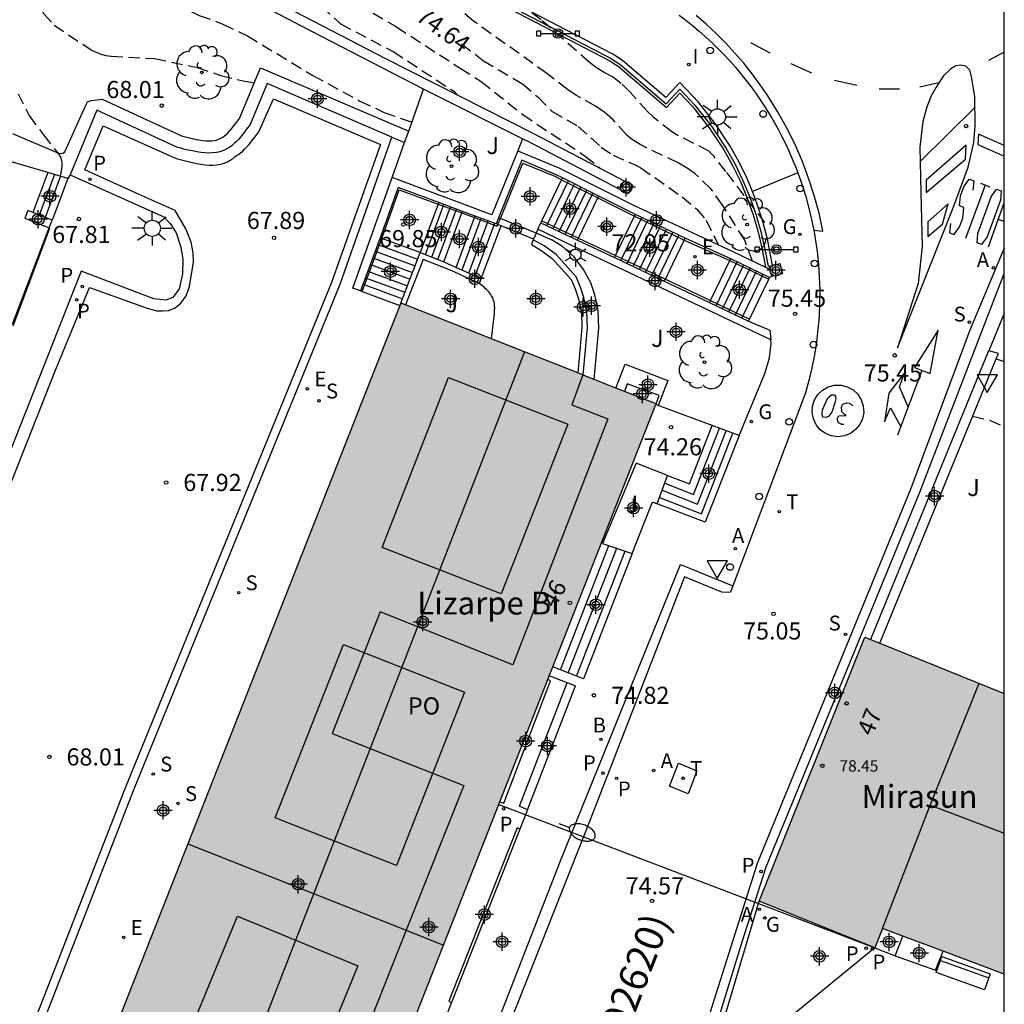
# Model space of a CAD drawing. Units: metres. Extents: x 585893 to 586246, y 4795790 to 4796040.
# Drawn here: x 586201 to 586244, y 4795971 to 4796014 of the extents above; entities that cross this region are included whole.
import ezdxf
from ezdxf.enums import TextEntityAlignment as Align

# ---------------------------------------------------------------- set-up
doc = ezdxf.new("R2010")
doc.units = ezdxf.units.M
doc.header["$MEASUREMENT"] = 0
doc.linetypes.add('TRAZOS_NORMALES', pattern=[0.75, 0.5, -0.25])
for name, color, linetype in [('010106', 9, 'Continuous'), ('020194', 31, 'TRAZOS_NORMALES'), ('020195', 30, 'TRAZOS_NORMALES'), ('020204', 9, 'Continuous'), ('020307', 24, 'Continuous'), ('020308', 9, 'Continuous'), ('050103', 4, 'Continuous'), ('060106', 9, 'Continuous'), ('060108', 9, 'Continuous'), ('060113', 4, 'Continuous'), ('060117', 9, 'Continuous'), ('060124', 9, 'Continuous'), ('060130', 9, 'Continuous'), ('060134', 9, 'Continuous'), ('060141', 9, 'Continuous'), ('070105', 6, 'Continuous'), ('070106', 6, 'Continuous'), ('070110', 9, 'Continuous'), ('080104', 9, 'Continuous'), ('080109', 9, 'Continuous'), ('080110', 9, 'Continuous'), ('080118', 9, 'Continuous'), ('080201', 9, 'Continuous'), ('080202', 9, 'Continuous'), ('080302', 9, 'Continuous'), ('080303', 9, 'Continuous'), ('080304', 9, 'Continuous'), ('080308', 9, 'Continuous'), ('080315', 9, 'Continuous'), ('090202', 1, 'Continuous'), ('090210', 9, 'Continuous'), ('100107', 3, 'Continuous'), ('100116', 71, 'Continuous'), ('100202', 3, 'Continuous'), ('100302', 7, 'Continuous'), ('200202', 4, 'Continuous'), ('200205', 4, 'Continuous'), ('200302', 4, 'Continuous'), ('200305', 4, 'Continuous'), ('210102', 4, 'Continuous'), ('210201', 9, 'Continuous'), ('210203', 4, 'Continuous'), ('210204', 9, 'Continuous'), ('210205', 4, 'Continuous'), ('210301', 9, 'Continuous'), ('210303', 4, 'Continuous'), ('210304', 9, 'Continuous'), ('210305', 4, 'Continuous'), ('220104', 9, 'Continuous'), ('220205', 1, 'Continuous'), ('220207', 9, 'Continuous'), ('220305', 1, 'Continuous'), ('220307', 9, 'Continuous'), ('230204', 9, 'Continuous'), ('230304', 9, 'Continuous'), ('240104', 1, 'Continuous'), ('240205', 1, 'Continuous'), ('240305', 1, 'Continuous'), ('250202', 9, 'Continuous'), ('250203', 9, 'Continuous'), ('250206', 9, 'Continuous'), ('260101', 9, 'Continuous'), ('260202', 9, 'Continuous'), ('260205', 9, 'Continuous'), ('270204', 9, 'Continuous'), ('270304', 9, 'Continuous'), ('990501', 21, 'Continuous'), ('C_Edificios', 5, 'Continuous'), ('Centroides', 1, 'Continuous')]:
    doc.layers.add(name, color=color, linetype=linetype)
doc.layers.add('080111', color=7, linetype='Continuous', lineweight=30)
doc.styles.add('ARIAL', font='arial.ttf', dxfattribs={"height": 1})
doc.styles.add('ARIALI', font='ariali.ttf', dxfattribs={"height": 1})
doc.styles.add('ROMANS', font='romans__.ttf', dxfattribs={"height": 1})
doc.styles.get("Standard").update_dxf_attribs({"font": 'arial.ttf'})

# ---------------------------------------------------------------- blocks, each defined once
blk = doc.blocks.new('Centroide')
for points in [[(0.402, 0), (-0.402, 0)], [(0, -0.402), (0, 0.402)]]:
    blk.add_lwpolyline(points)
for radius in [0.256, 0.159]:
    blk.add_circle((0, 0), radius)
blk = doc.blocks.new('FAROLA')
for p, q in [((-0.63, 0.51), (-0.255, 0.245)), ((0, 0.355), (0, 0.755)), ((0.605, 0.49), (0.276, 0.223)), ((-0.355, 0), (-0.895, 0)), ((0.355, 0), (0.855, 0)), ((-0.65, -0.52), (-0.255, -0.24)), ((0, -0.355), (0, -0.755)), ((0.585, -0.52), (0.256, -0.246))]:
    blk.add_line(p, q)
blk.add_circle((0, 0), 0.355)
blk = doc.blocks.new('PLUVI2')
blk.add_circle((0, 0), 0.055)
blk = doc.blocks.new('SANEA')
blk.add_circle((0, 0), 0.055)
blk = doc.blocks.new('REGELE')
blk.add_circle((0, 0), 0.055)
blk = doc.blocks.new('REGALU')
blk.add_circle((0, 0), 0.055)
blk = doc.blocks.new('REGAS')
blk.add_circle((0, 0), 0.055)
blk = doc.blocks.new('RETEL')
blk.add_circle((0, 0), 0.055)
blk = doc.blocks.new('FAREDI')
blk.add_line((0, 0), (0.5, 0))
blk.add_lwpolyline([(0.5, 0, 0.159986), (0.538, -0.117, 0.106322), (0.675, -0.238, 0.071006), (0.858, -0.309, 0.057309), (1.099, -0.337, 0.057309), (1.339, -0.309, 0.071006), (1.522, -0.238, 0.106322), (1.659, -0.117, 0.159986), (1.697, 0, 0.159986), (1.659, 0.117, 0.106322), (1.522, 0.238, 0.071006), (1.339, 0.309, 0.057309), (1.099, 0.337, 0.057309), (0.858, 0.309, 0.071006), (0.675, 0.238, 0.106322), (0.538, 0.117, 0.159986)], format="xyb", close=True)
blk = doc.blocks.new('ARBOL')
blk.add_circle((0, 0), 0.0587)
for centre, radius, start, end in [((-0.564, 0.381), 0.532, 92.28, 254.58), ((-0.28, 0.855), 0.3, 359.2878, 173.6078), ((0.097, 0.97), 0.21, 23.1565, 160.4665), ((0.438, 0.881), 0.24, 301.578, 139.328), ((0.656, 0.288), 0.443, 319.8556, 114.7656), ((-0.091, 0.321), 0.12, 119.14, 310.56), ((0.819, -0.249), 0.383, 235.5275, 62.0275), ((-0.556, -0.339), 0.555, 142.64, 266.54), ((-0.039, -0.384), 0.21, 189.64, 323.88), ((0.299, -0.624), 0.532, 224.67, 0.24), ((-0.301, -0.676), 0.45, 213.78, 295.32)]:
    blk.add_arc(centre, radius, start, end)
blk = doc.blocks.new('REIND')
blk.add_circle((0, 0), 0.055)
blk = doc.blocks.new('BOCAR')
blk.add_circle((0, 0), 0.055)
blk = doc.blocks.new('ABAS')
blk.add_circle((0, 0), 0.055)
blk = doc.blocks.new('PLUVI1')
blk.add_circle((0, 0), 0.055)
blk = doc.blocks.new('COTAPU')
blk.add_circle((0, 0), 0.075)
blk = doc.blocks.new('FAROLJ')
for p, q in [((0, 0.248), (0, 0.528)), ((-0.215, 0.124), (-0.458, 0.264)), ((0.215, 0.124), (0.458, 0.264)), ((-0.215, -0.124), (-0.458, -0.264)), ((0, -0.248), (0, -0.528)), ((0.215, -0.124), (0.458, -0.264))]:
    blk.add_line(p, q)
blk.add_circle((0, 0), 0.248)
blk = doc.blocks.new('BANCO')
blk.add_line((1.125, 0.1875), (-1.125, 0.1875))
blk.add_lwpolyline([(1.125, 0.75), (1.125, 0), (-1.125, 0), (-1.125, 0.75)], close=True)
blk = doc.blocks.new('PANINF')
for p, q in [((-0.749, 0), (0, 0)), ((0, 0), (0.749, 0))]:
    blk.add_line(p, q)
for points in [[(-0.749, -0.099), (-0.749, 0.099), (-0.947, 0.099), (-0.947, -0.099)], [(0.947, -0.099), (0.947, 0.099), (0.749, 0.099), (0.749, -0.099)]]:
    blk.add_lwpolyline(points, close=True)
for radius in [0.21, 0.12]:
    blk.add_circle((0, 0), radius)
blk = doc.blocks.new('PUNTO')
blk.add_circle((0, 0), 0.075)
blk = doc.blocks.new('PLUVI3')
blk.add_circle((0, 0), 0.055)
blk = doc.blocks.new('BloquePortal')
blk.add_circle((0, 0), 0.075)
at = {"flags": 5}
blk.add_attdef('INDICE', text='', height=0.75, dxfattribs=at).set_placement((0, 0), align=Align.MIDDLE_CENTER)
blk = doc.blocks.new('SETRA')
at = {"linetype": 'Continuous'}
blk.add_lwpolyline([(0.451, 0.26), (-0.45, 0.26), (-0.001, -0.52)], close=True, dxfattribs=at)
blk = doc.blocks.new('HUEPIV')
blk.add_circle((0, 0), 0.145)

msp = doc.modelspace()

# ---------------------------------------------------------------- hatches: boundary and pattern name
at = {"layer": '990501'}
for points in [[(586228.833, 4795997.195), (586217.652, 4796001.615), (586198.983, 4795954.226), (586210.206, 4795949.788)], [(586244.082, 4795984.512), (586241.138, 4795985.7), (586237.978, 4795986.975), (586233.34, 4795975.408), (586238.407, 4795973.371), (586238.52, 4795973.654), (586238.749, 4795974.221), (586244.082, 4795972.211)]]:
    msp.add_hatch(color=256, dxfattribs=at).paths.add_polyline_path(points, flags=0)

# ---------------------------------------------------------------- linework, layer by layer
at = {"layer": '010106'}
msp.add_lwpolyline([(585894.088, 4795790.104), (586244.078, 4795790.096), (586244.083, 4796040.089), (585894.093, 4796040.097)], close=True, dxfattribs=at)
at = {"layer": '020194'}
for points, elevation in [([(586187.069, 4796034.461), (586198.028, 4796026.222), (586200.441, 4796024.445), (586202.734, 4796022.889), (586205.455, 4796021.056), (586205.978, 4796020.654), (586206.212, 4796020.414), (586206.56, 4796020.155), (586208.106, 4796019.304), (586209.19, 4796018.636), (586212.399, 4796016.143), (586213.622, 4796015.116), (586215.012, 4796013.845), (586217.322, 4796012.63), (586219.969, 4796010.889), (586220.113, 4796010.713)], 73.64), ([(586195.172, 4796030.115), (586205.256, 4796022.463), (586208.95, 4796020.053), (586210.172, 4796019.18), (586210.878, 4796018.526), (586213.786, 4796016.353), (586214.933, 4796015.431), (586215.331, 4796015.052), (586215.789, 4796014.697), (586217.458, 4796013.705), (586220.256, 4796011.902), (586221.169, 4796011.316), (586222.991, 4796009.87), (586225.732, 4796008.047), (586226.363, 4796007.556)], 74.14), ([(586233.061, 4796003.448), (586232.713, 4796004.368), (586231.745, 4796005.907), (586231.236, 4796006.622), (586230.541, 4796007.274), (586230.19, 4796007.525), (586229.794, 4796007.755), (586228.136, 4796008.551), (586227.757, 4796008.786), (586227.536, 4796008.985), (586226.952, 4796009.635), (586226.591, 4796009.959), (586226.184, 4796010.239), (586225.323, 4796010.719), (586224.957, 4796010.969), (586224.049, 4796011.662), (586220.842, 4796013.965), (586218.388, 4796015.906), (586209.817, 4796022.254)], 75.14), ([(586198.786, 4796021.23), (586200.462, 4796018.462), (586200.692, 4796018.102), (586201.006, 4796017.299), (586201.655, 4796015.128), (586201.892, 4796014.481), (586202.022, 4796014.282), (586202.47, 4796013.785), (586204.138, 4796012.671), (586204.517, 4796012.513), (586204.732, 4796012.458), (586204.97, 4796012.422), (586206.867, 4796012.323), (586208.731, 4796011.936), (586209.76, 4796011.587), (586210.825, 4796011.327), (586211.236, 4796011.266)], 68.14), ([(586202.841, 4796019.171), (586203.583, 4796018.515), (586205.054, 4796016.748), (586205.824, 4796016.006), (586206.741, 4796015.348), (586207.765, 4796014.733), (586208.826, 4796014.215), (586209.861, 4796013.832), (586210.938, 4796013.314), (586213.795, 4796011.584), (586215.86, 4796010.463), (586216.922, 4796009.965), (586218.137, 4796009.538)], 68.64), ([(586233.6, 4796005.137), (586231.893, 4796007.379), (586231.372, 4796008.029), (586231.149, 4796008.266), (586229.787, 4796008.957), (586229.52, 4796009.113), (586228.741, 4796009.719), (586228.458, 4796009.996), (586227.701, 4796010.85), (586227.306, 4796011.231), (586226.926, 4796011.517), (586226.561, 4796011.708), (586226.221, 4796011.922), (586225.907, 4796012.161), (586223.801, 4796014.018), (586218.706, 4796017.795)], 75.64), ([(586200.885, 4796010.78), (586201.379, 4796009.828), (586201.996, 4796008.976), (586202.656, 4796008.148), (586202.755, 4796007.97), (586202.808, 4796007.776), (586202.809, 4796007.568), (586202.724, 4796007.172)], 67.64), ([(586242.697, 4795996.651), (586243.439, 4795996.484), (586244.082, 4795996.195)], 75.64)]:
    msp.add_lwpolyline(points, dxfattribs=dict(at, elevation=elevation))
at = {"layer": '020195', "elevation": 74.64}
msp.add_lwpolyline([(586220.31, 4796012.969), (586221.268, 4796012.225), (586222.986, 4796011.212), (586223.672, 4796010.627), (586224.279, 4796010.006), (586225.423, 4796009.351), (586226.426, 4796008.444), (586226.952, 4796008.093), (586227.951, 4796007.648), (586228.158, 4796007.535), (586229.972, 4796006.267), (586230.613, 4796005.725), (586231.027, 4796005.24), (586231.559, 4796004.149)], dxfattribs=at)
at = {"layer": '050103', "flags": 128}
msp.add_lwpolyline([(586230.712, 4795967.503), (586232.598, 4795973.636), (586233.66, 4795976.923), (586240.377, 4795993.33), (586244.083, 4796002.907)], dxfattribs=at)
at = {"layer": '060106', "flags": 128}
for points in [[(586190.736, 4796032.227), (586214.438, 4796019.825), (586222.261, 4796015.761), (586221.852, 4796014.936), (586226.84, 4796012.341), (586227.239, 4796012.081), (586229.273, 4796010.339), (586229.877, 4796010.987), (586230.534, 4796010.279), (586231.259, 4796009.359), (586231.903, 4796008.381), (586232.289, 4796007.692), (586232.635, 4796006.982), (586232.94, 4796006.253), (586233.203, 4796005.507), (586233.422, 4796004.748), (586233.597, 4796003.977), (586233.734, 4796003.223)], [(586222.011, 4796005.314), (586222.998, 4796007.747), (586224.395, 4796007.167), (586224.696, 4796007.015)], [(586224.696, 4796007.015), (586226.287, 4796006.215)], [(586216.814, 4796004.446), (586217.579, 4796006.579), (586219.287, 4796005.946)], [(586219.287, 4796005.946), (586220.327, 4796005.56)], [(586226.287, 4796006.215), (586227.892, 4796005.416)], [(586220.327, 4796005.56), (586220.885, 4796005.353)], [(586227.892, 4796005.416), (586230.068, 4796004.373)], [(586220.885, 4796005.353), (586221.877, 4796004.986), (586221.904, 4796005.051)], [(586221.904, 4796005.051), (586222.011, 4796005.314)], [(586223.827, 4796005.221), (586225.436, 4796004.459)], [(586200.671, 4796000.613), (586202.278, 4796004.893)], [(586215.958, 4796002.118), (586216.814, 4796004.446)], [(586225.643, 4795998.456), (586225.826, 4796000.53), (586225.803, 4796001.242), (586225.672, 4796001.853), (586225.518, 4796002.311), (586225.325, 4796002.758), (586224.451, 4796003.733), (586223.926, 4796004.122), (586223.455, 4796004.383)], [(586225.436, 4796004.459), (586227.057, 4796003.691)], [(586230.068, 4796004.373), (586232.063, 4796003.471)], [(586227.057, 4796003.691), (586229.237, 4796002.658)], [(586232.063, 4796003.471), (586233.763, 4796002.658)], [(586229.237, 4796002.658), (586231.215, 4796001.72)], [(586231.215, 4796001.72), (586232.917, 4796000.913)]]:
    msp.add_lwpolyline(points, dxfattribs=at)
at = {"layer": '060108', "flags": 128}
for points in [[(586229.845, 4796014.222), (586230.141, 4796013.997), (586230.431, 4796013.765), (586230.716, 4796013.526), (586230.995, 4796013.28), (586231.267, 4796013.028), (586231.534, 4796012.768), (586231.794, 4796012.503), (586232.047, 4796012.231), (586232.294, 4796011.953), (586232.534, 4796011.669), (586232.766, 4796011.379), (586232.992, 4796011.084), (586233.21, 4796010.783), (586233.421, 4796010.477), (586233.624, 4796010.166), (586233.82, 4796009.85), (586234.008, 4796009.529), (586234.188, 4796009.204), (586234.36, 4796008.874), (586234.524, 4796008.541), (586234.679, 4796008.203), (586234.827, 4796007.862), (586234.966, 4796007.517), (586235.042, 4796007.317)], [(586217.259, 4796008.882), (586211.795, 4796011.223), (586211.049, 4796009.437), (586210.966, 4796009.323), (586210.882, 4796009.21), (586210.798, 4796009.098), (586210.713, 4796008.989), (586210.626, 4796008.884), (586210.538, 4796008.782), (586210.448, 4796008.687), (586210.355, 4796008.598), (586210.259, 4796008.516), (586210.16, 4796008.443), (586210.057, 4796008.38), (586209.933, 4796008.315), (586209.729, 4796008.241), (586209.572, 4796008.207), (586209.409, 4796008.189), (586209.241, 4796008.185), (586209.068, 4796008.193), (586208.891, 4796008.212), (586208.71, 4796008.24), (586208.527, 4796008.275), (586208.341, 4796008.316), (586208.154, 4796008.36), (586207.967, 4796008.406), (586207.873, 4796008.429), (586204.344, 4796010.058), (586203.168, 4796007.235)], [(586195.397, 4795953.195), (586205.971, 4795980.337), (586215.002, 4796002.439), (586217.259, 4796008.882)], [(586217.259, 4796008.882), (586217.819, 4796008.642)], [(586203.168, 4796007.235), (586207.266, 4796005.395), (586207.554, 4796005.1), (586207.81, 4796004.684), (586208.013, 4796004.059), (586208.097, 4796003.515), (586208.089, 4796002.892), (586207.94, 4796002.23), (586207.664, 4796001.852), (586207.361, 4796001.735), (586206.829, 4796001.802), (586203.648, 4796003.008), (586194.999, 4795981.088)], [(586235.042, 4796007.317), (586235.158, 4796006.994), (586235.276, 4796006.641), (586235.385, 4796006.286), (586235.51, 4796005.832), (586235.643, 4796005.279), (586235.738, 4796004.811)], [(586235.738, 4796004.811), (586235.803, 4796004.44), (586235.884, 4796003.876), (586235.943, 4796003.31), (586235.981, 4796002.742), (586235.998, 4796002.173), (586235.994, 4796001.604), (586235.968, 4796001.035), (586235.921, 4796000.467), (586235.852, 4795999.902), (586235.763, 4795999.34), (586235.652, 4795998.781), (586235.521, 4795998.227), (586235.369, 4795997.679), (586232.198, 4795989.227)], [(586211.995, 4795940.104), (586212.625, 4795940.4), (586213.368, 4795940.869), (586214.042, 4795941.43), (586214.635, 4795942.076), (586218.606, 4795953.458), (586215.782, 4795954.613), (586217.393, 4795958.612), (586222.074, 4795970.584), (586224.638, 4795977.179), (586229.894, 4795990.163), (586232.198, 4795989.227)]]:
    msp.add_lwpolyline(points, dxfattribs=at)
at = {"layer": '060113', "flags": 128}
for points in [[(586235.738, 4796004.811), (586236.142, 4796004.761), (586235.971, 4796005.548), (586235.761, 4796006.325), (586235.513, 4796007.09), (586235.228, 4796007.843), (586234.906, 4796008.581), (586234.549, 4796009.302), (586234.156, 4796010.004), (586233.729, 4796010.686), (586233.394, 4796011.175), (586233.04, 4796011.651), (586232.67, 4796012.114), (586232.284, 4796012.564), (586231.881, 4796012.999), (586231.463, 4796013.419), (586231.03, 4796013.824), (586230.582, 4796014.212)], [(586206.193, 4796006.362), (586203.813, 4796007.445), (586204.619, 4796009.378), (586207.814, 4796007.939), (586208.344, 4796007.809), (586208.53, 4796007.766), (586208.715, 4796007.728), (586208.897, 4796007.696), (586209.076, 4796007.672), (586209.251, 4796007.658), (586209.422, 4796007.656), (586209.587, 4796007.667), (586209.747, 4796007.693), (586209.825, 4796007.712), (586210.029, 4796007.786), (586210.205, 4796007.881), (586210.306, 4796007.95), (586210.403, 4796008.027), (586210.451, 4796008.069), (586210.542, 4796008.122), (586210.635, 4796008.191), (586210.731, 4796008.273), (586210.824, 4796008.362), (586210.914, 4796008.457), (586211.002, 4796008.559), (586211.089, 4796008.664), (586211.174, 4796008.773), (586211.258, 4796008.885), (586211.342, 4796008.998), (586211.43, 4796009.116), (586212.069, 4796010.562), (586216.764, 4796008.551), (586214.618, 4796002.507), (586205.587, 4795980.406), (586196.065, 4795955.97)], [(586196.319, 4795982.971), (586202.528, 4795998.671), (586204.011, 4796002.29), (586206.542, 4796001.394), (586206.963, 4796001.278), (586207.214, 4796001.265), (586207.486, 4796001.281), (586207.769, 4796001.398), (586208.022, 4796001.606), (586208.248, 4796001.925), (586208.403, 4796002.335), (586208.578, 4796003.398), (586208.553, 4796003.811), (586208.468, 4796004.284), (586208.234, 4796004.86), (586207.762, 4796005.674), (586206.193, 4796006.362)], [(586244.083, 4796004.015), (586242.578, 4796000.43), (586239.986, 4795993.483), (586233.265, 4795977.067), (586230.649, 4795968.804), (586228.101, 4795960.809), (586224.658, 4795950.621), (586219.93, 4795936.707), (586215.339, 4795923.271), (586213.59, 4795918.143), (586212.005, 4795913.152), (586210.529, 4795908.398), (586210.045, 4795906.366), (586210.008, 4795904.534), (586209.952, 4795903.374), (586209.896, 4795902.87), (586209.78, 4795902.278), (586209.352, 4795901.302), (586209.072, 4795900.678), (586208.592, 4795899.154), (586207.296, 4795892.658), (586205.364, 4795883.698), (586203.468, 4795875.043), (586200.816, 4795862.763)], [(586244.083, 4796001.176), (586244.031, 4796001.055)], [(586244.031, 4796001.055), (586243.407, 4795999.518)], [(586232.198, 4795989.227), (586232.084, 4795988.946), (586232.007, 4795988.927), (586231.713, 4795988.943), (586230.074, 4795989.615), (586225.918, 4795978.907), (586221.41, 4795967.496), (586217.435, 4795957.949), (586216.182, 4795954.783), (586218.996, 4795953.633), (586214.836, 4795941.411), (586213.248, 4795940.232), (586211.995, 4795940.104)], [(586231.049, 4795967.708), (586233.34, 4795975.408)]]:
    msp.add_lwpolyline(points, dxfattribs=at)
at = {"layer": '060117', "flags": 128}
for points in [[(586202.186, 4796007.329), (586201.533, 4796005.573)], [(586203.064, 4796007.072), (586202.379, 4796005.238)], [(586223.827, 4796005.221), (586224.696, 4796007.015)], [(586224.696, 4796007.015), (586224.735, 4796007.096)], [(586226.287, 4796006.215), (586226.326, 4796006.297)], [(586219.287, 4796005.946), (586218.5, 4796003.822)], [(586219.313, 4796006.014), (586219.287, 4796005.946)], [(586225.436, 4796004.459), (586226.287, 4796006.215)], [(586219.533, 4796003.421), (586220.327, 4796005.56)], [(586220.327, 4796005.56), (586220.352, 4796005.629)], [(586220.885, 4796005.353), (586220.91, 4796005.422)], [(586227.057, 4796003.691), (586227.892, 4796005.416)], [(586227.892, 4796005.416), (586227.931, 4796005.497)], [(586220.078, 4796003.177), (586220.885, 4796005.353)], [(586221.171, 4796002.686), (586222.045, 4796004.993)], [(586221.904, 4796005.051), (586221.822, 4796005.084)], [(586222.045, 4796004.993), (586221.904, 4796005.051)], [(586222.011, 4796005.314), (586221.929, 4796005.347)], [(586223.579, 4796004.677), (586222.011, 4796005.314)], [(586223.469, 4796004.416), (586222.045, 4796004.993)], [(586223.783, 4796005.132), (586223.827, 4796005.221)], [(586223.646, 4796004.843), (586223.579, 4796004.677)], [(586216.814, 4796004.446), (586216.749, 4796004.471)], [(586218.5, 4796003.822), (586216.814, 4796004.446)], [(586225.392, 4796004.37), (586225.436, 4796004.459)], [(586229.237, 4796002.658), (586230.068, 4796004.373)], [(586230.068, 4796004.373), (586230.107, 4796004.454)], [(586227.013, 4796003.602), (586227.057, 4796003.691)], [(586231.215, 4796001.72), (586232.063, 4796003.471)], [(586232.063, 4796003.471), (586232.103, 4796003.552)], [(586229.193, 4796002.569), (586229.237, 4796002.658)], [(586232.917, 4796000.913), (586233.763, 4796002.658)], [(586233.763, 4796002.658), (586233.802, 4796002.738)], [(586215.892, 4796002.142), (586215.958, 4796002.118)], [(586215.958, 4796002.118), (586217.609, 4796001.506)], [(586231.172, 4796001.631), (586231.215, 4796001.72)], [(586232.874, 4796000.824), (586232.917, 4796000.913)], [(586227.073, 4795997.891), (586227.471, 4795998.938), (586229.346, 4795998.226), (586228.928, 4795997.125)], [(586228.833, 4795997.195), (586228.971, 4795997.557), (586227.568, 4795998.075), (586227.445, 4795997.743)], [(586228.928, 4795997.125), (586228.821, 4795997.165)], [(586231.291, 4795996.246), (586228.928, 4795997.125)], [(586229.339, 4795994.055), (586230.292, 4795993.687), (586231.291, 4795996.246)], [(586232.467, 4795995.809), (586231.291, 4795996.246)], [(586232.467, 4795995.809), (586230.978, 4795992.008), (586228.88, 4795992.823)], [(586228.88, 4795992.823), (586229.339, 4795994.055)], [(586226.484, 4795991.087), (586227.786, 4795990.64)], [(586227.786, 4795990.64), (586225.651, 4795985.154), (586224.306, 4795985.673)], [(586224.943, 4795984.983), (586224.156, 4795985.291)], [(586223.193, 4795979.411), (586222.855, 4795979.569), (586224.943, 4795984.983)], [(586223.193, 4795979.411), (586225.295, 4795984.845), (586224.943, 4795984.983)], [(586223.193, 4795979.411), (586222.863, 4795978.572)], [(586222.863, 4795978.572), (586219.871, 4795970.979)], [(586219.871, 4795970.979), (586218.52, 4795967.551)]]:
    msp.add_lwpolyline(points, dxfattribs=at)
at = {"layer": '060124', "flags": 128}
for points in [[(586239.299, 4795973.026), (586239.644, 4795973.884)], [(586238.408, 4795973.373), (586239.299, 4795973.026)]]:
    msp.add_lwpolyline(points, dxfattribs=at)
at = {"layer": '060130', "flags": 128}
msp.add_lwpolyline([(586235.042, 4796007.317), (586233.054, 4796006.506)], dxfattribs=at)
at = {"layer": '060134', "flags": 128}
msp.add_lwpolyline([(586244.083, 4796001.087), (586244.031, 4796001.055)], dxfattribs=at)
at = {"layer": '060141', "flags": 128}
for points in [[(586202.476, 4796007.244), (586201.814, 4796005.462)], [(586202.747, 4796007.165), (586202.076, 4796005.358)], [(586224.051, 4796005.005), (586225, 4796006.964)], [(586224.319, 4796004.878), (586225.265, 4796006.83)], [(586224.588, 4796004.751), (586225.53, 4796006.697)], [(586224.856, 4796004.624), (586225.796, 4796006.564)], [(586225.124, 4796004.497), (586226.061, 4796006.43)], [(586218.727, 4796003.734), (586219.541, 4796005.93)], [(586219.007, 4796003.625), (586219.822, 4796005.825)], [(586219.277, 4796003.52), (586220.093, 4796005.725)], [(586220.336, 4796003.061), (586221.175, 4796005.324)], [(586220.636, 4796002.926), (586221.482, 4796005.21)], [(586220.912, 4796002.802), (586221.765, 4796005.105)], [(586227.286, 4796003.473), (586228.203, 4796005.367)], [(586227.558, 4796003.343), (586228.475, 4796005.237)], [(586227.83, 4796003.214), (586228.747, 4796005.106)], [(586228.103, 4796003.085), (586229.019, 4796004.976)], [(586228.375, 4796002.956), (586229.291, 4796004.846)], [(586228.648, 4796002.827), (586229.563, 4796004.715)], [(586228.92, 4796002.698), (586229.835, 4796004.585)], [(586216.641, 4796004.18), (586218.389, 4796003.532)], [(586216.534, 4796003.889), (586218.278, 4796003.243)], [(586216.32, 4796003.306), (586218.055, 4796002.663)], [(586216.427, 4796003.598), (586218.166, 4796002.953)], [(586231.456, 4796001.496), (586232.386, 4796003.416)], [(586231.739, 4796001.362), (586232.669, 4796003.281)], [(586216.213, 4796003.015), (586217.944, 4796002.374)], [(586232.023, 4796001.227), (586232.952, 4796003.145)], [(586232.307, 4796001.093), (586233.236, 4796003.009)], [(586232.59, 4796000.958), (586233.519, 4796002.874)], [(586215.999, 4796002.433), (586217.721, 4796001.795)], [(586216.106, 4796002.724), (586217.832, 4796002.084)], [(586230.476, 4795993.234), (586231.606, 4795996.129)], [(586230.649, 4795992.807), (586231.903, 4795996.019)], [(586230.817, 4795992.384), (586232.194, 4795995.911)], [(586229.099, 4795993.412), (586230.649, 4795992.807)], [(586229.217, 4795993.726), (586230.476, 4795993.234)], [(586228.983, 4795993.1), (586230.817, 4795992.384)], [(586224.641, 4795985.544), (586226.761, 4795990.991)], [(586224.984, 4795985.412), (586227.109, 4795990.872)], [(586225.352, 4795985.269), (586227.483, 4795990.744)]]:
    msp.add_lwpolyline(points, dxfattribs=at)
at = {"layer": '070105', "flags": 128}
for points in [[(586218.65, 4796010.986), (586213.726, 4796013.521), (586205.033, 4796018.057), (586192.848, 4796024.227), (586186.055, 4796027.759), (586182.966, 4796029.466), (586179.858, 4796031.655), (586179.155, 4796032.154), (586176.629, 4796034.176), (586175.139, 4796035.589), (586171.348, 4796040.091)], [(586171.824, 4796040.091), (586175.398, 4796035.863), (586176.865, 4796034.471), (586179.39, 4796032.45), (586181.633, 4796030.87), (586184.557, 4796029.026), (586188.15, 4796027.136), (586199.369, 4796021.413), (586205.215, 4796018.443), (586216.947, 4796012.34), (586223.497, 4796009.026), (586227.441, 4796006.965)], [(586217.997, 4796009.144), (586218.65, 4796010.986)], [(586222.986, 4796008.802), (586218.65, 4796010.986)], [(586217.819, 4796008.642), (586217.997, 4796009.144)], [(586217.278, 4796007.112), (586217.819, 4796008.642)], [(586222.986, 4796008.802), (586222.776, 4796008.284)], [(586227.242, 4796006.589), (586223.315, 4796008.64), (586222.986, 4796008.802)], [(586222.776, 4796008.284), (586221.635, 4796005.473), (586217.278, 4796007.112)], [(586222.776, 4796008.284), (586224.565, 4796007.54), (586227.844, 4796005.894), (586232.187, 4796003.866), (586233.62, 4796003.181)], [(586224.735, 4796007.096), (586224.432, 4796007.249), (586222.951, 4796007.865), (586221.929, 4796005.347)], [(586215.892, 4796002.142), (586215.554, 4796002.27), (586217.278, 4796007.112)], [(586226.326, 4796006.297), (586224.735, 4796007.096)], [(586219.313, 4796006.014), (586217.539, 4796006.672), (586216.749, 4796004.471)], [(586227.931, 4796005.497), (586226.326, 4796006.297)], [(586220.352, 4796005.629), (586219.313, 4796006.014)], [(586201.533, 4796005.573), (586201.311, 4796005.661), (586201.179, 4796005.328), (586202.247, 4796004.905)], [(586202.379, 4796005.238), (586201.533, 4796005.573)], [(586220.91, 4796005.422), (586220.352, 4796005.629)], [(586221.822, 4796005.084), (586220.91, 4796005.422)], [(586230.107, 4796004.454), (586227.931, 4796005.497)], [(586202.247, 4796004.905), (586202.379, 4796005.238)], [(586221.929, 4796005.347), (586221.822, 4796005.084)], [(586223.646, 4796004.843), (586223.783, 4796005.132)], [(586223.783, 4796005.132), (586225.392, 4796004.37)], [(586200.638, 4796000.693), (586202.247, 4796004.905)], [(586223.579, 4796004.677), (586223.469, 4796004.416)], [(586226.126, 4795998.265), (586226.323, 4796000.511), (586226.298, 4796001.292), (586226.152, 4796001.968), (586225.972, 4796002.499), (586225.655, 4796003.081), (586225.227, 4796003.653), (586224.736, 4796004.085), (586224.284, 4796004.374), (586223.579, 4796004.677)], [(586233.855, 4796000.005), (586229.056, 4796002.28), (586225.255, 4796004.081), (586223.646, 4796004.843)], [(586216.749, 4796004.471), (586215.892, 4796002.142)], [(586223.455, 4796004.383), (586223.37, 4796004.183), (586223.782, 4796003.935), (586224.284, 4796003.564), (586225.113, 4796002.642), (586225.29, 4796002.235), (586225.437, 4796001.797), (586225.561, 4796001.218), (586225.583, 4796000.54), (586225.407, 4795998.549)], [(586223.469, 4796004.416), (586223.455, 4796004.383)], [(586225.392, 4796004.37), (586227.013, 4796003.602)], [(586232.103, 4796003.552), (586230.107, 4796004.454)], [(586217.652, 4796001.615), (586218.5, 4796003.822)], [(586218.5, 4796003.822), (586219.533, 4796003.421)], [(586221.09, 4796002.471), (586219.853, 4796003.033), (586218.636, 4796003.525), (586217.863, 4796001.531)], [(586219.533, 4796003.421), (586220.078, 4796003.177)], [(586227.013, 4796003.602), (586229.193, 4796002.569)], [(586233.802, 4796002.738), (586232.103, 4796003.552)], [(586220.078, 4796003.177), (586221.171, 4796002.686)], [(586233.62, 4796003.181), (586233.825, 4796003.082)], [(586221.171, 4796002.686), (586221.09, 4796002.471)], [(586229.193, 4796002.569), (586231.172, 4796001.631)], [(586233.904, 4796002.769), (586233.802, 4796002.738)], [(586231.172, 4796001.631), (586232.874, 4796000.824)], [(586232.874, 4796000.824), (586233.817, 4796000.425), (586233.855, 4796000.005)], [(586243.407, 4795999.518), (586243.395, 4795999.521), (586238.226, 4795986.875)], [(586243.723, 4795999.163), (586243.824, 4795999.408), (586243.407, 4795999.518)], [(586238.633, 4795986.711), (586243.723, 4795999.163)], [(586239.299, 4795973.026), (586241.069, 4795972.391), (586241.402, 4795973.221)]]:
    msp.add_lwpolyline(points, dxfattribs=at)
at = {"layer": '070106', "flags": 128}
msp.add_lwpolyline([(586243.723, 4795999.163), (586244.083, 4795999.053)], dxfattribs=at)
at = {"layer": '070110', "flags": 128}
for points in [[(586227.242, 4796006.589), (586227.441, 4796006.965)], [(586227.441, 4796006.965), (586227.807, 4796006.772), (586227.608, 4796006.396), (586227.242, 4796006.589)], [(586233.825, 4796003.082), (586233.79, 4796003.223), (586233.931, 4796003.259)], [(586233.931, 4796003.259), (586234.045, 4796003.288)], [(586234.045, 4796003.288), (586234.258, 4796003.341), (586234.372, 4796002.887)], [(586233.904, 4796002.769), (586233.825, 4796003.082)], [(586234.372, 4796002.887), (586233.904, 4796002.769)]]:
    msp.add_lwpolyline(points, dxfattribs=at)
at = {"layer": '080104', "flags": 128}
for points in [[(586225.627, 4795998.462), (586225.143, 4795997.16), (586226.722, 4795996.539), (586222.562, 4795985.773), (586216.742, 4795988.088), (586214.647, 4795982.755), (586220.406, 4795980.483), (586217.888, 4795974.137)], [(586217.888, 4795974.137), (586215.437, 4795967.958), (586209.717, 4795970.221), (586207.64, 4795964.971), (586213.476, 4795962.605), (586208.691, 4795950.388)]]:
    msp.add_lwpolyline(points, dxfattribs=at)
at = {"layer": '080109', "flags": 128}
for points in [[(586223.065, 4795999.475), (586204.595, 4795952.007)], [(586240.846, 4795979.626), (586244.082, 4795978.394)]]:
    msp.add_lwpolyline(points, dxfattribs=at)
at = {"layer": '080110', "flags": 128}
for points in [[(586216.831, 4795990.912), (586219.738, 4795998.352), (586224.96, 4795996.311), (586222.053, 4795988.871), (586216.831, 4795990.912)], [(586212.152, 4795979.062), (586215.142, 4795986.657), (586220.445, 4795984.571), (586217.455, 4795976.976), (586212.152, 4795979.062)], [(586240.794, 4795979.495), (586242.982, 4795984.956)], [(586238.749, 4795974.221), (586240.794, 4795979.495)], [(586207.357, 4795967.129), (586210.491, 4795974.75), (586215.772, 4795972.578), (586212.638, 4795964.957), (586207.357, 4795967.129)]]:
    msp.add_lwpolyline(points, dxfattribs=at)
at = {"layer": '080111', "flags": 128}
for points in [[(586217.609, 4796001.506), (586208.318, 4795977.92)], [(586217.652, 4796001.615), (586217.609, 4796001.506)], [(586217.863, 4796001.531), (586217.652, 4796001.615)], [(586221.629, 4796000.043), (586217.863, 4796001.531)], [(586225.407, 4795998.549), (586221.629, 4796000.043)], [(586225.627, 4795998.462), (586225.407, 4795998.549)], [(586225.643, 4795998.456), (586225.627, 4795998.462)], [(586226.126, 4795998.265), (586225.643, 4795998.456)], [(586227.073, 4795997.891), (586226.126, 4795998.265)], [(586227.445, 4795997.743), (586227.073, 4795997.891)], [(586228.833, 4795997.195), (586227.445, 4795997.743)], [(586228.821, 4795997.165), (586228.833, 4795997.195)], [(586224.306, 4795985.673), (586228.821, 4795997.165)], [(586233.34, 4795975.408), (586237.978, 4795986.975), (586238.226, 4795986.875)], [(586238.226, 4795986.875), (586238.633, 4795986.711)], [(586238.633, 4795986.711), (586244.082, 4795984.512)], [(586224.156, 4795985.291), (586224.306, 4795985.673)], [(586221.988, 4795979.772), (586224.089, 4795985.12)], [(586224.089, 4795985.12), (586224.156, 4795985.291)], [(586219.52, 4795973.492), (586221.988, 4795979.772)], [(586208.318, 4795977.92), (586198.983, 4795954.226), (586202.332, 4795952.902)], [(586238.408, 4795973.373), (586233.34, 4795975.408)], [(586239.644, 4795973.884), (586238.749, 4795974.221), (586238.408, 4795973.373)], [(586208.691, 4795950.388), (586210.206, 4795949.788), (586219.52, 4795973.492)], [(586241.402, 4795973.221), (586239.644, 4795973.884)], [(586244.082, 4795972.211), (586241.402, 4795973.221)]]:
    msp.add_lwpolyline(points, dxfattribs=at)
at = {"layer": '080118', "flags": 128}
for points in [[(586208.318, 4795977.92), (586217.888, 4795974.137)], [(586217.888, 4795974.137), (586219.52, 4795973.492)]]:
    msp.add_lwpolyline(points, dxfattribs=at)
at = {"layer": '100107', "flags": 128}
msp.add_lwpolyline([(586200.64, 4796009.046), (586202.66, 4796008.177), (586202.77, 4796008.165), (586202.871, 4796008.194), (586202.942, 4796008.243), (586203.862, 4796010.282), (586203.924, 4796010.432), (586204.086, 4796010.48), (586204.573, 4796010.538), (586208.049, 4796008.934), (586208.278, 4796008.877), (586208.461, 4796008.834), (586208.634, 4796008.796), (586208.802, 4796008.764), (586208.962, 4796008.739), (586209.11, 4796008.723), (586209.247, 4796008.717), (586209.374, 4796008.72), (586209.487, 4796008.732), (586209.585, 4796008.753), (586209.713, 4796008.8), (586209.831, 4796008.864), (586209.86, 4796008.882), (586209.928, 4796008.933), (586210, 4796008.994), (586210.068, 4796009.059), (586210.144, 4796009.14), (586210.22, 4796009.228), (586210.298, 4796009.322), (586210.374, 4796009.419), (586210.455, 4796009.527), (586210.581, 4796009.698), (586211.511, 4796011.923), (586217.997, 4796009.144)], dxfattribs=at)
at = {"layer": '100116', "flags": 128}
for points in [[(586233.054, 4796006.506), (586232.817, 4796007.064), (586232.466, 4796007.785), (586232.074, 4796008.484), (586231.421, 4796009.476), (586230.685, 4796010.409), (586229.873, 4796011.276), (586229.257, 4796010.616), (586227.359, 4796012.241), (586226.942, 4796012.513), (586222.119, 4796015.023), (586222.528, 4796015.848), (586214.531, 4796020.002), (586190.825, 4796032.406)], [(586190.682, 4796032.119), (586214.383, 4796019.719), (586222.101, 4796015.709), (586221.692, 4796014.883), (586226.779, 4796012.238), (586227.167, 4796011.985), (586229.282, 4796010.173), (586229.879, 4796010.813), (586230.443, 4796010.201), (586231.161, 4796009.289), (586231.8, 4796008.319), (586232.183, 4796007.637), (586232.526, 4796006.932), (586232.828, 4796006.21), (586233.088, 4796005.471), (586233.305, 4796004.718), (586233.479, 4796003.954), (586233.62, 4796003.181)], [(586202.186, 4796007.329), (586199.68, 4796008.062), (586197.36, 4796013.69)], [(586203.064, 4796007.072), (586202.186, 4796007.329)], [(586203.168, 4796007.235), (586203.064, 4796007.072)], [(586233.931, 4796003.259), (586233.71, 4796004.408), (586233.51, 4796005.185), (586233.265, 4796005.948), (586233.054, 4796006.506)], [(586221.629, 4796000.043), (586221.748, 4796001.138), (586221.756, 4796001.228), (586221.76, 4796001.316), (586221.762, 4796001.403), (586221.759, 4796001.489), (586221.751, 4796001.572), (586221.737, 4796001.653), (586221.717, 4796001.731), (586221.677, 4796001.838), (586221.628, 4796001.933), (586221.591, 4796001.99), (586221.55, 4796002.045), (586221.505, 4796002.099), (586221.456, 4796002.152), (586221.405, 4796002.203), (586221.351, 4796002.253), (586221.295, 4796002.302), (586221.237, 4796002.351), (586221.179, 4796002.399), (586221.12, 4796002.447), (586221.09, 4796002.471)], [(586232.467, 4795995.809), (586233.592, 4795998.529), (586233.792, 4795999.21), (586233.87, 4795999.842), (586233.855, 4796000.005)], [(586229.339, 4795994.055), (586227.956, 4795994.597), (586226.484, 4795991.087)], [(586227.786, 4795990.64), (586228.677, 4795992.906), (586228.88, 4795992.823)]]:
    msp.add_lwpolyline(points, dxfattribs=at)
at = {"layer": '210102', "flags": 128}
for points in [[(586221.988, 4795979.772), (586222.167, 4795979.701), (586224.21, 4795985.068), (586224.089, 4795985.12)], [(586222.863, 4795978.572), (586222.745, 4795978.627), (586219.75, 4795971.027), (586219.871, 4795970.979)]]:
    msp.add_lwpolyline(points, dxfattribs=at)
at = {"layer": '220104', "flags": 128}
msp.add_lwpolyline([(586221.938, 4795979.645), (586238.407, 4795973.371), (586230.846, 4795967.182)], dxfattribs=at)
at = {"layer": '240104', "flags": 128}
msp.add_lwpolyline([(586229.812, 4795981.452), (586230.62, 4795981.128), (586230.233, 4795980.122), (586229.425, 4795980.446), (586229.812, 4795981.452)], dxfattribs=at)
at = {"layer": '260101', "flags": 128}
for points in [[(586233.832, 4796012.559), (586232.984, 4796013.015)], [(586244.083, 4796012.603), (586243.384, 4796012.239)], [(586235.656, 4796011.687), (586234.752, 4796012.095)], [(586239.411, 4795999.65), (586241.819, 4796005.706), (586242.507, 4796007.57), (586242.755, 4796008.65), (586242.811, 4796009.378), (586242.795, 4796010.666), (586242.651, 4796011.522), (586242.571, 4796011.818), (586242.395, 4796011.986), (586242.163, 4796012.026), (586241.955, 4796012.002), (586241.747, 4796011.874), (586241.419, 4796011.57), (586241.139, 4796011.146), (586240.867, 4796010.658), (586240.675, 4796010.154), (586240.515, 4796009.57), (586240.387, 4796008.442), (586240.427, 4796006.458), (586240.491, 4796004.09), (586240.315, 4796002.474), (586239.411, 4795999.65)], [(586237.624, 4796011.135), (586236.64, 4796011.359)], [(586241.209, 4796011.252), (586240.384, 4796011.063)], [(586239.496, 4796010.983), (586238.608, 4796010.983)], [(586240.38, 4796007.802), (586242.804, 4796010.187)], [(586244.083, 4796008.516), (586242.947, 4796009.01), (586242.923, 4796008.554), (586244.083, 4796008.049)], [(586240.667, 4796006.45), (586242.379, 4796007.914), (586242.419, 4796008.522), (586240.667, 4796006.994), (586240.667, 4796006.45)], [(586241.724, 4796005.095), (586241.686, 4796004.69), (586241.888, 4796004.617), (586242.124, 4796004.95), (586242.265, 4796005.338), (586242.318, 4796005.8), (586242.116, 4796005.873), (586242.168, 4796006.315), (586242.309, 4796006.703), (586242.54, 4796007.038), (586242.742, 4796006.965), (586242.709, 4796006.558)], [(586243.242, 4796006.783), (586242.389, 4796004.435)], [(586243.04, 4796006.857), (586243.444, 4796006.71)], [(586243.743, 4796006.602), (586243.945, 4796006.528), (586243.911, 4796006.122), (586243.326, 4796004.513), (586243.091, 4796004.18), (586242.889, 4796004.254), (586242.927, 4796004.658), (586243.512, 4796006.267), (586243.743, 4796006.602)], [(586240.731, 4796004.522), (586241.371, 4796005.074), (586241.619, 4796005.962), (586240.731, 4796005.17), (586240.731, 4796004.522)], [(586243.384, 4796004.074), (586244.083, 4796005.996)], [(586244.083, 4796005.18), (586243.821, 4796005.276)], [(586240.155, 4795998.794), (586240.843, 4795998.53), (586241.187, 4796000.426), (586240.155, 4795998.794)], [(586239.879, 4795997.064), (586239.499, 4795997.938), (586239.715, 4795998.562), (586239.027, 4795997.659), (586238.843, 4795996.403), (586239.099, 4795997.019), (586239.548, 4795996.185)], [(586239.419, 4795995.843), (586240.483, 4795998.668)], [(586235.683, 4795997.099), (586235.77, 4795997.369), (586235.921, 4795997.609), (586236.127, 4795997.803), (586236.375, 4795997.941), (586236.649, 4795998.012), (586236.933, 4795998.013), (586237.208, 4795997.944), (586237.457, 4795997.808), (586237.664, 4795997.615), (586237.817, 4795997.376), (586237.906, 4795997.107), (586237.924, 4795996.824), (586237.872, 4795996.545), (586237.752, 4795996.289), (586237.572, 4795996.07), (586237.343, 4795995.902), (586237.08, 4795995.797), (586236.799, 4795995.76), (586236.517, 4795995.795), (586236.253, 4795995.898), (586236.023, 4795996.064), (586235.842, 4795996.282), (586235.72, 4795996.538), (586235.666, 4795996.816), (586235.683, 4795997.099)], [(586236.659, 4795997.235), (586236.531, 4795996.835), (586236.403, 4795996.651), (586236.283, 4795996.603), (586236.139, 4795996.611), (586236.107, 4795996.755), (586236.115, 4795996.939), (586236.355, 4795997.459), (586236.515, 4795997.595), (586236.635, 4795997.587), (586236.683, 4795997.515), (586236.699, 4795997.419), (586236.659, 4795997.235)], [(586237.051, 4795996.299), (586236.963, 4795996.299), (586236.827, 4795996.371), (586236.763, 4795996.539), (586236.835, 4795996.675), (586237.091, 4795996.683), (586237.163, 4795996.683), (586237.067, 4795996.747), (586236.971, 4795996.851), (586236.955, 4795997.067), (586237.011, 4795997.187), (586237.171, 4795997.243), (586237.283, 4795997.227), (586237.387, 4795997.171), (586237.451, 4795997.107)]]:
    msp.add_lwpolyline(points, dxfattribs=at)

# ---------------------------------------------------------------- block references
at = {"layer": '020204', "rotation": 359.9987685839998}
for p in [(586207.182, 4796010.26, 68.012), (586242.408, 4796009.365, 75.899), (586203.554, 4796005.294, 67.806), (586217.76, 4796005.053, 69.851), (586226.506, 4796004.881, 72.949), (586212.1, 4796004.469, 67.888), (586234.919, 4796001.138, 75.446), (586239.285, 4795999.321, 75.453), (586229.486, 4795996.175, 74.261), (586207.375, 4795993.753, 67.923), (586233.976, 4795987.999, 75.049), (586226.11, 4795984.431, 74.817), (586202.259, 4795981.732, 68.009), (586228.655, 4795975.425, 74.565)]:
    msp.add_blockref('COTAPU', p, dxfattribs=at)
at = {"layer": '080201', "rotation": 359.9987685839998}
msp.add_blockref('PUNTO', (586236.114, 4795981.339, 78.454), dxfattribs=at)
at = {"layer": '080202', "rotation": 359.9987685839998}
for p in [(586225.054, 4795988.483), (586237.177, 4795984.076)]:
    msp.add_blockref('BloquePortal', p, dxfattribs=at)
at = {"layer": '090202', "rotation": 160.225868559289}
msp.add_blockref('BANCO', (586242.41, 4795972.616), dxfattribs=at)
at = {"layer": '090210', "rotation": 359.9987685839998}
for p in [(586224.534, 4796013.42), (586234.104, 4796003.957)]:
    msp.add_blockref('PANINF', p, dxfattribs=at)
at = {"layer": '100202', "rotation": 359.9987685839998}
for p in [(586208.936, 4796011.718), (586219.873, 4796007.61), (586232.82, 4796005.055), (586230.953, 4795999.022)]:
    msp.add_blockref('ARBOL', p, dxfattribs=at)
at = {"layer": '200202', "rotation": 359.9987685839998}
msp.add_blockref('BOCAR', (586226.418, 4795982.5, 74.736), dxfattribs=at)
at = {"layer": '200205', "rotation": 359.9987685839998}
for p in [(586243.614, 4796003.156, 75.709), (586232.301, 4795990.854, 75.154), (586228.728, 4795981.139, 74.79), (586233.356, 4795975.057, 74.495)]:
    msp.add_blockref('ABAS', p, dxfattribs=at)
at = {"layer": '210201', "rotation": 359.9987685839998}
for p in [(586227.106, 4795980.794, 74.698), (586222.159, 4795979.456, 74.434), (586233.431, 4795976.715, 74.587), (586238.031, 4795973.356, 74.625)]:
    msp.add_blockref('PLUVI1', p, dxfattribs=at)
at = {"layer": '210203', "rotation": 359.9987685839998}
msp.add_blockref('PLUVI2', (586203.457, 4796001.752, 67.685), dxfattribs=at)
at = {"layer": '210204', "rotation": 359.9987685839998}
for p in [(586242.55, 4796000.776, 75.562), (586214.071, 4795997.328, 68.329), (586210.547, 4795988.929, 68.298), (586237.13, 4795987.103, 75.006), (586206.808, 4795980.986, 68.215), (586207.894, 4795979.695, 68.446)]:
    msp.add_blockref('SANEA', p, dxfattribs=at)
at = {"layer": '210205', "rotation": 359.9987685839998}
for p in [(586204.036, 4796007.034, 67.713), (586203.7, 4796002.34, 67.651), (586226.509, 4795981.019, 74.583), (586238.308, 4795973.327, 74.591)]:
    msp.add_blockref('PLUVI3', p, dxfattribs=at)
at = {"layer": '220205', "rotation": 359.9987685839998}
msp.add_blockref('REGELE', (586230.537, 4796003.648, 74.394), dxfattribs=at)
at = {"layer": '220207', "rotation": 359.9987685839998}
for p in [(586213.559, 4795997.855, 68.218), (586205.515, 4795973.826, 68.433)]:
    msp.add_blockref('REGALU', p, dxfattribs=at)
at = {"layer": '230204', "rotation": 359.9987685839998}
for p in [(586235.137, 4796004.622, 75.587), (586233.005, 4795996.421, 75.317), (586233.593, 4795974.68, 74.446)]:
    msp.add_blockref('REGAS', p, dxfattribs=at)
at = {"layer": '240205', "rotation": 359.9987685839998}
for p in [(586234.226, 4795992.472, 75.136), (586230.017, 4795980.798, 74.842)]:
    msp.add_blockref('RETEL', p, dxfattribs=at)
at = {"layer": '250202', "rotation": 338.9358686052476}
msp.add_blockref('FAREDI', (586224.574, 4795978.821), dxfattribs=at)
at = {"layer": '250203', "rotation": 359.9987685839998}
msp.add_blockref('FAROLJ', (586225.299, 4796003.723), dxfattribs=at)
at = {"layer": '250206', "rotation": 359.9987685839998}
for p in [(586231.522, 4796009.766), (586206.767, 4796004.888)]:
    msp.add_blockref('FAROLA', p, dxfattribs=at)
at = {"layer": '260202', "rotation": 359.9987685839998}
for p in [(586231.204, 4796012.68), (586233.525, 4796009.895), (586235.141, 4796006.627), (586235.773, 4796003.342), (586235.729, 4795999.791), (586234.665, 4795996.414), (586233.346, 4795993.144), (586232.071, 4795990.051)]:
    msp.add_blockref('HUEPIV', p, dxfattribs=at)
at = {"layer": '260205', "rotation": 359.9987685839998}
for p in [(586243.341, 4795998.212), (586231.514, 4795990.065)]:
    msp.add_blockref('SETRA', p, dxfattribs=at)
at = {"layer": '270204', "rotation": 359.9987685839998}
msp.add_blockref('REIND', (586230.263, 4796012.064, 75.827), dxfattribs=at)
at = {"layer": 'C_Edificios', "rotation": 359.9987685839998}
msp.add_blockref('Centroide', (586218.613, 4795987.641), dxfattribs=at)
at = {"layer": 'Centroides', "rotation": 359.9987685839998}
for p in [(586214.002, 4796010.562), (586220.227, 4796008.242), (586202.284, 4796006.293), (586223.319, 4796006.282), (586227.525, 4796006.682), (586225.059, 4796005.742), (586201.773, 4796005.283), (586218.034, 4796005.253), (586228.852, 4796005.232), (586219.427, 4796004.723), (586222.693, 4796004.882), (586226.676, 4796004.962), (586220.227, 4796004.413), (586221.052, 4796004.063), (586228.564, 4796004.043), (586217.193, 4796002.993), (586230.642, 4796003.053), (586234.08, 4796003.053), (586220.895, 4796002.683), (586228.786, 4796002.583), (586232.489, 4796002.193), (586219.831, 4796001.793), (586223.567, 4796001.793), (586225.636, 4796001.433), (586225.999, 4796001.493), (586229.71, 4796000.353), (586228.473, 4795998.034), (586228.234, 4795997.634), (586231.145, 4795994.144), (586241.032, 4795993.154), (586227.846, 4795992.635), (586226.197, 4795988.396), (586236.661, 4795984.536), (586223.121, 4795982.427), (586224.069, 4795982.217), (586207.239, 4795979.388), (586213.16, 4795976.158), (586221.315, 4795974.829), (586218.882, 4795974.279), (586222.088, 4795973.634), (586239.036, 4795973.628), (586240.355, 4795973.138), (586235.993, 4795972.999)]:
    msp.add_blockref('Centroide', p, dxfattribs=at)

# ---------------------------------------------------------------- texts
at = {"layer": '020307', "style": 'ARIALI'}
msp.add_text('74.64', height=0.75, rotation=324.1398, dxfattribs=at).set_placement((586218.261, 4796014.038))
at = {"layer": '020308', "style": 'ARIAL'}
for s, p in [('68.01', (586204.755, 4796010.591)), ('67.89', (586210.907, 4796004.857)), ('67.81', (586202.384, 4796004.244)), ('69.85', (586216.701, 4796004.061)), ('72.95', (586226.883, 4796003.876)), ('75.45', (586233.723, 4796001.45)), ('75.45', (586237.928, 4795998.178)), ('74.26', (586228.286, 4795994.941)), ('67.92', (586208.125, 4795993.378)), ('75.05', (586232.642, 4795986.876)), ('74.82', (586226.86, 4795984.056)), ('68.01', (586203.009, 4795981.357)), ('74.57', (586227.498, 4795975.713))]:
    msp.add_text(s, height=0.75, rotation=359.9988, dxfattribs=at).set_placement(p)
at = {"layer": '080302', "style": 'ARIAL'}
msp.add_text('(02620)', height=1.25, rotation=69, dxfattribs=at).set_placement((586227.373, 4795969.059))
at = {"layer": '080303', "style": 'ARIAL'}
msp.add_text('78.45', height=0.5, rotation=359.9988, dxfattribs=at).set_placement((586236.864, 4795981.089))
at = {"layer": '080304', "style": 'ARIALI'}
for s, p in [('Lizarpe Bi', (586218.374, 4795987.971)), ('Mirasun', (586237.829, 4795979.501))]:
    msp.add_text(s, height=1, dxfattribs=at).set_placement(p)
at = {"layer": '080308', "style": 'ARIALI'}
for s, rotation, p in [('46', 61.1988, (586224.402, 4795988.21)), ('47', 67.4988, (586238.306, 4795982.604))]:
    msp.add_text(s, height=0.75, rotation=rotation, dxfattribs=at).set_placement(p)
at = {"layer": '080315', "style": 'ARIAL'}
msp.add_text('PO', height=0.75, rotation=359.9988, dxfattribs=at).set_placement((586217.963, 4795983.591))
at = {"layer": '100302', "style": 'ARIAL'}
for p in [(586221.403, 4796008.141), (586219.613, 4796001.211), (586228.613, 4795999.691), (586242.462, 4795993.161), (586227.503, 4795992.431)]:
    msp.add_text('J', height=0.75, rotation=359.9988, dxfattribs=at).set_placement(p)
at = {"layer": '200302', "style": 'ROMANS'}
msp.add_text('B', height=0.65, rotation=359.9988, dxfattribs=at).set_placement((586226.052, 4795982.803))
at = {"layer": '200305', "style": 'ROMANS'}
for p in [(586242.878, 4796003.185), (586232.157, 4795991.103), (586229.034, 4795981.245), (586232.54, 4795974.515)]:
    msp.add_text('A', height=0.65, rotation=359.9988, dxfattribs=at).set_placement(p)
at = {"layer": '210301', "style": 'ROMANS'}
for p in [(586227.159, 4795980.005), (586221.98, 4795978.462), (586232.582, 4795976.659), (586237.141, 4795972.786)]:
    msp.add_text('P', height=0.65, rotation=359.9988, dxfattribs=at).set_placement(p)
at = {"layer": '210303', "style": 'ROMANS'}
msp.add_text('P', height=0.65, rotation=359.9988, dxfattribs=at).set_placement((586203.469, 4796000.938))
at = {"layer": '210304', "style": 'ROMANS'}
for p in [(586241.865, 4796000.803), (586214.377, 4795997.434), (586210.853, 4795989.035), (586236.392, 4795987.269), (586207.114, 4795981.092), (586208.2, 4795979.801)]:
    msp.add_text('S', height=0.65, rotation=359.9988, dxfattribs=at).set_placement(p)
at = {"layer": '210305', "style": 'ROMANS'}
for p in [(586204.177, 4796007.415), (586202.74, 4796002.502), (586225.628, 4795981.149), (586238.311, 4795972.423)]:
    msp.add_text('P', height=0.65, rotation=359.9988, dxfattribs=at).set_placement(p)
at = {"layer": '220305', "style": 'ROMANS'}
msp.add_text('E', height=0.65, rotation=359.9988, dxfattribs=at).set_placement((586230.843, 4796003.754))
at = {"layer": '220307', "style": 'ROMANS'}
for p in [(586213.865, 4795997.961), (586205.821, 4795973.932)]:
    msp.add_text('E', height=0.65, rotation=359.9988, dxfattribs=at).set_placement(p)
at = {"layer": '230304', "style": 'ROMANS'}
for p in [(586234.376, 4796004.635), (586233.311, 4795996.527), (586233.642, 4795974.073)]:
    msp.add_text('G', height=0.65, rotation=359.9988, dxfattribs=at).set_placement(p)
at = {"layer": '240305', "style": 'ROMANS'}
for p in [(586234.532, 4795992.578), (586230.323, 4795980.904)]:
    msp.add_text('T', height=0.65, rotation=359.9988, dxfattribs=at).set_placement(p)
at = {"layer": '270304', "style": 'ROMANS'}
msp.add_text('I', height=0.65, rotation=359.9988, dxfattribs=at).set_placement((586230.426, 4796012.095))

doc.saveas('drawing.dxf')
